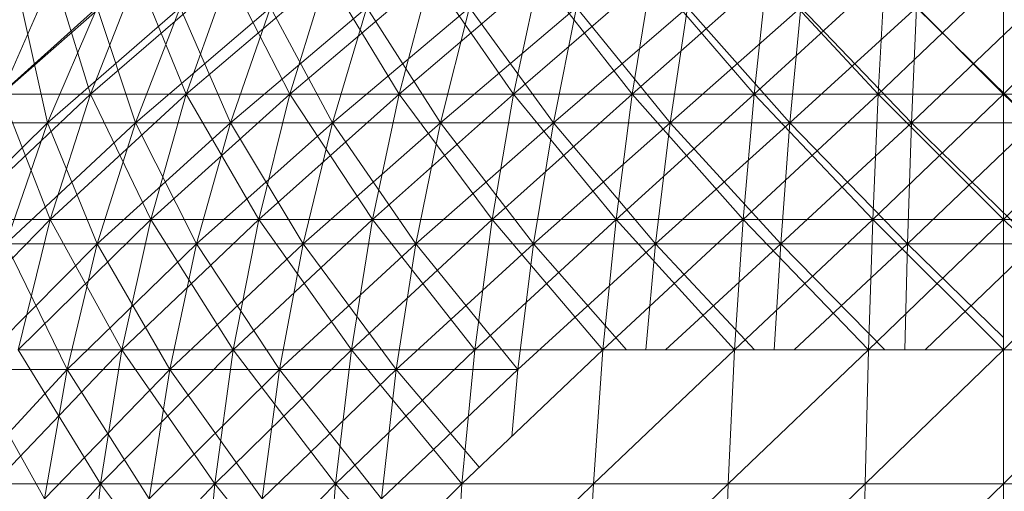
# Model space of a CAD drawing. Units: inches. Extents: x -754 to 5966, y -2057 to 2695.
# Drawn here: x 4879 to 4914, y 1508 to 1524 of the extents above; entities that cross this region are included whole.
import ezdxf

# ---------------------------------------------------------------- set-up
doc = ezdxf.new("R2010")
doc.units = ezdxf.units.IN
doc.header["$MEASUREMENT"] = 0

msp = doc.modelspace()

# ---------------------------------------------------------------- linework, layer by layer
at = {"lineweight": 9}
for p, q in [((4878.432, 1521.863), (4880.258, 1526.056)), ((4878.432, 1521.863), (4883.199, 1526.056)), ((4878.432, 1521.863), (4880.258, 1526.056)), ((4881.548, 1521.863), (4880.258, 1526.056)), ((4881.548, 1521.863), (4883.199, 1526.056)), ((4881.548, 1521.863), (4886.408, 1526.056)), ((4881.548, 1521.863), (4883.199, 1526.056)), ((4884.92, 1521.863), (4883.199, 1526.056)), ((4884.92, 1521.863), (4886.408, 1526.056)), ((4884.92, 1521.863), (4889.85, 1526.056)), ((4884.92, 1521.863), (4886.408, 1526.056)), ((4888.559, 1521.863), (4886.408, 1526.056)), ((4888.559, 1521.863), (4889.85, 1526.056)), ((4888.559, 1521.863), (4893.501, 1526.056)), ((4888.559, 1521.863), (4889.85, 1526.056)), ((4892.396, 1521.863), (4889.85, 1526.056)), ((4892.396, 1521.863), (4893.501, 1526.056)), ((4892.396, 1521.863), (4897.315, 1526.056)), ((4892.396, 1521.863), (4893.501, 1526.056)), ((4896.419, 1521.863), (4893.501, 1526.056)), ((4896.419, 1521.863), (4897.315, 1526.056)), ((4896.419, 1521.863), (4901.268, 1526.056)), ((4896.419, 1521.863), (4897.315, 1526.056)), ((4900.582, 1521.863), (4897.315, 1526.056)), ((4900.582, 1521.863), (4901.268, 1526.056)), ((4900.582, 1521.863), (4905.326, 1526.056)), ((4900.582, 1521.863), (4901.268, 1526.056)), ((4904.872, 1521.863), (4901.268, 1526.056)), ((4904.872, 1521.863), (4905.326, 1526.056)), ((4904.872, 1521.863), (4909.453, 1526.056)), ((4904.872, 1521.863), (4905.326, 1526.056)), ((4909.233, 1521.863), (4905.326, 1526.056)), ((4909.233, 1521.863), (4909.453, 1526.056)), ((4909.233, 1521.863), (4913.628, 1526.056)), ((4909.233, 1521.863), (4909.453, 1526.056)), ((4913.628, 1521.863), (4909.453, 1526.056)), ((4913.628, 1521.863), (4913.628, 1526.056)), ((4913.628, 1521.863), (4917.79, 1526.056)), ((4913.628, 1521.863), (4913.628, 1526.056)), ((4877.269, 1520.854), (4881.792, 1524.902)), ((4880.048, 1520.854), (4879.141, 1524.902)), ((4880.048, 1520.854), (4881.792, 1524.902)), ((4880.048, 1520.854), (4884.699, 1524.902)), ((4880.048, 1520.854), (4881.792, 1524.902)), ((4883.129, 1520.854), (4881.792, 1524.902)), ((4883.129, 1520.854), (4884.699, 1524.902)), ((4883.129, 1520.854), (4887.873, 1524.902)), ((4883.129, 1520.854), (4884.699, 1524.902)), ((4886.478, 1520.854), (4884.699, 1524.902)), ((4886.478, 1520.854), (4887.873, 1524.902)), ((4886.478, 1520.854), (4891.268, 1524.902)), ((4886.478, 1520.854), (4887.873, 1524.902)), ((4890.059, 1520.854), (4887.873, 1524.902)), ((4890.059, 1520.854), (4891.268, 1524.902)), ((4890.059, 1520.854), (4894.873, 1524.902)), ((4890.059, 1520.854), (4891.268, 1524.902)), ((4893.85, 1520.854), (4891.268, 1524.902)), ((4893.85, 1520.854), (4894.873, 1524.902)), ((4893.85, 1520.854), (4898.629, 1524.902)), ((4893.85, 1520.854), (4894.873, 1524.902)), ((4897.815, 1520.854), (4894.873, 1524.902)), ((4897.815, 1520.854), (4898.629, 1524.902)), ((4897.815, 1520.854), (4902.524, 1524.902)), ((4897.815, 1520.854), (4898.629, 1524.902)), ((4901.919, 1520.854), (4898.629, 1524.902)), ((4901.919, 1520.854), (4902.524, 1524.902)), ((4901.919, 1520.854), (4906.512, 1524.902)), ((4901.919, 1520.854), (4902.524, 1524.902)), ((4906.128, 1520.854), (4902.524, 1524.902)), ((4906.128, 1520.854), (4906.512, 1524.902)), ((4906.128, 1520.854), (4910.57, 1524.902)), ((4906.128, 1520.854), (4906.512, 1524.902)), ((4910.395, 1520.854), (4906.512, 1524.902)), ((4910.395, 1520.854), (4910.57, 1524.902)), ((4910.395, 1520.854), (4914.639, 1524.902)), ((4910.395, 1520.854), (4910.57, 1524.902)), ((4914.697, 1520.854), (4910.57, 1524.902)), ((4876.897, 1517.464), (4881.548, 1521.863)), ((4880.141, 1517.464), (4878.432, 1521.863)), ((4878.432, 1521.863), (4881.548, 1521.863)), ((4881.548, 1521.863), (4878.432, 1521.863)), ((4880.141, 1517.464), (4881.548, 1521.863)), ((4880.141, 1517.464), (4884.92, 1521.863)), ((4880.141, 1517.464), (4881.548, 1521.863)), ((4883.676, 1517.464), (4881.548, 1521.863)), ((4881.548, 1521.863), (4884.92, 1521.863)), ((4884.92, 1521.863), (4881.548, 1521.863)), ((4883.676, 1517.464), (4884.92, 1521.863)), ((4883.676, 1517.464), (4888.559, 1521.863)), ((4883.676, 1517.464), (4884.92, 1521.863)), ((4887.466, 1517.464), (4884.92, 1521.863)), ((4884.92, 1521.863), (4888.559, 1521.863)), ((4888.559, 1521.863), (4884.92, 1521.863)), ((4887.466, 1517.464), (4888.559, 1521.863)), ((4887.466, 1517.464), (4892.396, 1521.863)), ((4887.466, 1517.464), (4888.559, 1521.863)), ((4891.466, 1517.464), (4888.559, 1521.863)), ((4888.559, 1521.863), (4892.396, 1521.863)), ((4892.396, 1521.863), (4888.559, 1521.863)), ((4891.466, 1517.464), (4892.396, 1521.863)), ((4891.466, 1517.464), (4896.419, 1521.863)), ((4891.466, 1517.464), (4892.396, 1521.863)), ((4895.664, 1517.464), (4892.396, 1521.863)), ((4892.396, 1521.863), (4896.419, 1521.863)), ((4896.419, 1521.863), (4892.396, 1521.863)), ((4895.664, 1517.464), (4896.419, 1521.863)), ((4895.664, 1517.464), (4900.582, 1521.863)), ((4895.664, 1517.464), (4896.419, 1521.863)), ((4900.024, 1517.464), (4896.419, 1521.863)), ((4900.582, 1521.863), (4896.419, 1521.863)), ((4900.582, 1521.863), (4896.419, 1521.863)), ((4900.024, 1517.464), (4900.582, 1521.863)), ((4900.024, 1517.464), (4904.872, 1521.863)), ((4900.024, 1517.464), (4900.582, 1521.863)), ((4904.489, 1517.464), (4900.582, 1521.863)), ((4900.582, 1521.863), (4904.872, 1521.863)), ((4904.872, 1521.863), (4900.582, 1521.863)), ((4904.489, 1517.464), (4904.872, 1521.863)), ((4904.489, 1517.464), (4909.233, 1521.863)), ((4904.489, 1517.464), (4904.872, 1521.863)), ((4909.035, 1517.464), (4904.872, 1521.863)), ((4904.872, 1521.863), (4909.233, 1521.863)), ((4909.233, 1521.863), (4904.872, 1521.863)), ((4909.035, 1517.464), (4909.233, 1521.863)), ((4909.035, 1517.464), (4913.628, 1521.863)), ((4909.035, 1517.464), (4909.233, 1521.863)), ((4913.628, 1517.464), (4909.233, 1521.863)), ((4909.233, 1521.863), (4913.628, 1521.863)), ((4913.628, 1521.863), (4909.233, 1521.863)), ((4913.628, 1517.464), (4913.628, 1521.863)), ((4918.209, 1517.464), (4913.628, 1521.863)), ((4913.628, 1521.863), (4918.023, 1521.863)), ((4913.628, 1517.464), (4918.023, 1521.863)), ((4913.628, 1517.464), (4913.628, 1521.863)), ((4918.023, 1521.863), (4913.628, 1521.863)), ((4875.688, 1516.608), (4880.048, 1520.854)), ((4877.269, 1520.854), (4880.048, 1520.854)), ((4880.048, 1520.854), (4877.269, 1520.854)), ((4878.583, 1516.608), (4880.048, 1520.854)), ((4878.583, 1516.608), (4883.129, 1520.854)), ((4878.583, 1516.608), (4880.048, 1520.854)), ((4881.792, 1516.608), (4880.048, 1520.854)), ((4880.048, 1520.854), (4883.129, 1520.854)), ((4883.129, 1520.854), (4880.048, 1520.854)), ((4881.792, 1516.608), (4883.129, 1520.854)), ((4881.792, 1516.608), (4886.478, 1520.854)), ((4881.792, 1516.608), (4883.129, 1520.854)), ((4885.28, 1516.608), (4883.129, 1520.854)), ((4883.129, 1520.854), (4886.478, 1520.854)), ((4886.478, 1520.854), (4883.129, 1520.854)), ((4885.28, 1516.608), (4886.478, 1520.854)), ((4885.28, 1516.608), (4890.059, 1520.854)), ((4885.28, 1516.608), (4886.478, 1520.854)), ((4889.024, 1516.608), (4886.478, 1520.854)), ((4886.478, 1520.854), (4890.059, 1520.854)), ((4890.059, 1520.854), (4886.478, 1520.854)), ((4889.024, 1516.608), (4890.059, 1520.854)), ((4889.024, 1516.608), (4893.85, 1520.854)), ((4889.024, 1516.608), (4890.059, 1520.854)), ((4892.989, 1516.608), (4890.059, 1520.854)), ((4890.059, 1520.854), (4893.85, 1520.854)), ((4893.85, 1520.854), (4890.059, 1520.854)), ((4892.989, 1516.608), (4893.85, 1520.854)), ((4892.989, 1516.608), (4897.815, 1520.854)), ((4892.989, 1516.608), (4893.85, 1520.854)), ((4897.117, 1516.608), (4893.85, 1520.854)), ((4893.85, 1520.854), (4897.815, 1520.854)), ((4897.815, 1520.854), (4893.85, 1520.854)), ((4897.117, 1516.608), (4897.815, 1520.854)), ((4897.117, 1516.608), (4901.919, 1520.854)), ((4897.117, 1516.608), (4897.815, 1520.854)), ((4901.407, 1516.608), (4897.815, 1520.854)), ((4897.815, 1520.854), (4901.919, 1520.854)), ((4901.919, 1520.854), (4897.815, 1520.854)), ((4901.407, 1516.608), (4901.919, 1520.854)), ((4901.407, 1516.608), (4906.128, 1520.854)), ((4901.407, 1516.608), (4901.919, 1520.854)), ((4905.802, 1516.608), (4901.919, 1520.854)), ((4901.919, 1520.854), (4906.128, 1520.854)), ((4906.128, 1520.854), (4901.919, 1520.854)), ((4905.802, 1516.608), (4906.128, 1520.854)), ((4905.802, 1516.608), (4910.395, 1520.854)), ((4905.802, 1516.608), (4906.128, 1520.854)), ((4910.256, 1516.608), (4906.128, 1520.854)), ((4906.128, 1520.854), (4910.395, 1520.854)), ((4910.395, 1520.854), (4906.128, 1520.854)), ((4910.256, 1516.608), (4910.395, 1520.854)), ((4910.256, 1516.608), (4914.697, 1520.854)), ((4910.256, 1516.608), (4910.395, 1520.854)), ((4914.744, 1516.608), (4910.395, 1520.854)), ((4910.395, 1520.854), (4914.697, 1520.854)), ((4914.697, 1520.854), (4910.395, 1520.854)), ((4875.653, 1512.896), (4880.141, 1517.464)), ((4876.897, 1517.464), (4880.141, 1517.464)), ((4880.141, 1517.464), (4876.897, 1517.464)), ((4879.013, 1512.896), (4880.141, 1517.464)), ((4879.013, 1512.896), (4883.676, 1517.464)), ((4879.013, 1512.896), (4880.141, 1517.464)), ((4882.653, 1512.896), (4880.141, 1517.464)), ((4880.141, 1517.464), (4883.676, 1517.464)), ((4883.676, 1517.464), (4880.141, 1517.464)), ((4882.653, 1512.896), (4883.676, 1517.464)), ((4882.653, 1512.896), (4887.466, 1517.464)), ((4882.653, 1512.896), (4883.676, 1517.464)), ((4886.571, 1512.896), (4883.676, 1517.464)), ((4883.676, 1517.464), (4887.466, 1517.464)), ((4887.466, 1517.464), (4883.676, 1517.464)), ((4886.571, 1512.896), (4887.466, 1517.464)), ((4886.571, 1512.896), (4891.466, 1517.464)), ((4886.571, 1512.896), (4887.466, 1517.464)), ((4890.722, 1512.896), (4887.466, 1517.464)), ((4887.466, 1517.464), (4891.466, 1517.464)), ((4891.466, 1517.464), (4887.466, 1517.464)), ((4890.722, 1512.896), (4891.466, 1517.464)), ((4890.722, 1512.896), (4895.664, 1517.464)), ((4890.722, 1512.896), (4891.466, 1517.464)), ((4895.059, 1512.896), (4891.466, 1517.464)), ((4891.466, 1517.464), (4895.664, 1517.464)), ((4895.664, 1517.464), (4891.466, 1517.464)), ((4895.059, 1512.896), (4895.664, 1517.464)), ((4895.059, 1512.896), (4900.024, 1517.464)), ((4895.059, 1512.896), (4895.664, 1517.464)), ((4899.559, 1512.896), (4895.664, 1517.464)), ((4895.664, 1517.464), (4900.024, 1517.464)), ((4900.024, 1517.464), (4895.664, 1517.464)), ((4899.559, 1512.896), (4900.024, 1517.464)), ((4899.559, 1512.896), (4904.489, 1517.464)), ((4899.559, 1512.896), (4900.024, 1517.464)), ((4904.175, 1512.896), (4900.024, 1517.464)), ((4904.489, 1517.464), (4900.024, 1517.464)), ((4904.489, 1517.464), (4900.024, 1517.464)), ((4904.175, 1512.896), (4904.489, 1517.464)), ((4904.175, 1512.896), (4909.035, 1517.464)), ((4904.175, 1512.896), (4904.489, 1517.464)), ((4908.884, 1512.896), (4904.489, 1517.464)), ((4904.489, 1517.464), (4909.035, 1517.464)), ((4909.035, 1517.464), (4904.489, 1517.464)), ((4908.884, 1512.896), (4909.035, 1517.464)), ((4908.884, 1512.896), (4913.628, 1517.464)), ((4908.884, 1512.896), (4909.035, 1517.464)), ((4913.628, 1512.896), (4909.035, 1517.464)), ((4909.035, 1517.464), (4913.628, 1517.464)), ((4913.628, 1517.464), (4909.035, 1517.464)), ((4913.628, 1512.896), (4913.628, 1517.464)), ((4918.36, 1512.896), (4913.628, 1517.464)), ((4913.628, 1517.464), (4918.209, 1517.464)), ((4913.628, 1512.896), (4918.209, 1517.464)), ((4913.628, 1512.896), (4913.628, 1517.464)), ((4918.209, 1517.464), (4913.628, 1517.464)), ((4877.409, 1512.2), (4881.792, 1516.608)), ((4880.734, 1512.2), (4878.583, 1516.608)), ((4878.583, 1516.608), (4881.792, 1516.608)), ((4881.792, 1516.608), (4878.583, 1516.608)), ((4880.734, 1512.2), (4881.792, 1516.608)), ((4880.734, 1512.2), (4885.28, 1516.608)), ((4880.734, 1512.2), (4881.792, 1516.608)), ((4884.339, 1512.2), (4881.792, 1516.608)), ((4881.792, 1516.608), (4885.28, 1516.608)), ((4885.28, 1516.608), (4881.792, 1516.608)), ((4884.339, 1512.2), (4885.28, 1516.608)), ((4884.339, 1512.2), (4889.024, 1516.608)), ((4884.339, 1512.2), (4885.28, 1516.608)), ((4888.199, 1512.2), (4885.28, 1516.608)), ((4885.28, 1516.608), (4889.024, 1516.608)), ((4889.024, 1516.608), (4885.28, 1516.608)), ((4888.199, 1512.2), (4889.024, 1516.608)), ((4888.199, 1512.2), (4892.989, 1516.608)), ((4888.199, 1512.2), (4889.024, 1516.608)), ((4892.292, 1512.2), (4889.024, 1516.608)), ((4889.024, 1516.608), (4892.989, 1516.608)), ((4892.989, 1516.608), (4889.024, 1516.608)), ((4892.292, 1512.2), (4892.989, 1516.608)), ((4892.292, 1512.2), (4897.117, 1516.608)), ((4892.292, 1512.2), (4892.989, 1516.608)), ((4896.57, 1512.2), (4892.989, 1516.608)), ((4892.989, 1516.608), (4897.117, 1516.608)), ((4897.117, 1516.608), (4892.989, 1516.608)), ((4896.57, 1512.2), (4897.117, 1516.608)), ((4896.57, 1512.2), (4901.407, 1516.608)), ((4896.57, 1512.2), (4897.117, 1516.608)), ((4900.387, 1512.896), (4897.117, 1516.608)), ((4897.117, 1516.608), (4901.407, 1516.608)), ((4901.407, 1516.608), (4897.117, 1516.608)), ((4901.065, 1512.896), (4901.407, 1516.608)), ((4901.065, 1512.896), (4901.407, 1516.608)), ((4904.883, 1512.896), (4901.407, 1516.608)), ((4901.407, 1516.608), (4905.802, 1516.608)), ((4905.802, 1516.608), (4901.407, 1516.608)), ((4901.759, 1512.896), (4905.802, 1516.608)), ((4905.577, 1512.896), (4905.802, 1516.608)), ((4905.577, 1512.896), (4905.802, 1516.608)), ((4909.464, 1512.896), (4905.802, 1516.608)), ((4905.802, 1516.608), (4910.256, 1516.608)), ((4910.256, 1516.608), (4905.802, 1516.608)), ((4906.28, 1512.896), (4910.256, 1516.608)), ((4910.168, 1512.896), (4910.256, 1516.608)), ((4910.168, 1512.896), (4910.256, 1516.608)), ((4913.628, 1513.33), (4910.256, 1516.608)), ((4910.256, 1516.608), (4914.744, 1516.608)), ((4914.744, 1516.608), (4910.256, 1516.608)), ((4910.876, 1512.896), (4914.744, 1516.608)), ((4878.165, 1508.195), (4882.653, 1512.896)), ((4881.909, 1508.195), (4879.013, 1512.896)), ((4879.013, 1512.896), (4882.653, 1512.896)), ((4882.653, 1512.896), (4879.013, 1512.896)), ((4881.909, 1508.195), (4882.653, 1512.896)), ((4881.909, 1508.195), (4886.571, 1512.896)), ((4881.909, 1508.195), (4882.653, 1512.896)), ((4885.92, 1508.195), (4882.653, 1512.896)), ((4882.653, 1512.896), (4886.571, 1512.896)), ((4886.571, 1512.896), (4882.653, 1512.896)), ((4885.92, 1508.195), (4886.571, 1512.896)), ((4885.92, 1508.195), (4890.722, 1512.896)), ((4885.92, 1508.195), (4886.571, 1512.896)), ((4890.164, 1508.195), (4886.571, 1512.896)), ((4886.571, 1512.896), (4890.722, 1512.896)), ((4890.722, 1512.896), (4886.571, 1512.896)), ((4890.164, 1508.195), (4890.722, 1512.896)), ((4890.164, 1508.195), (4895.059, 1512.896)), ((4890.164, 1508.195), (4890.722, 1512.896)), ((4894.605, 1508.195), (4890.722, 1512.896)), ((4890.722, 1512.896), (4895.059, 1512.896)), ((4895.059, 1512.896), (4890.722, 1512.896)), ((4894.605, 1508.195), (4895.059, 1512.896)), ((4894.605, 1508.195), (4899.559, 1512.896)), ((4894.605, 1508.195), (4895.059, 1512.896)), ((4895.059, 1512.896), (4899.559, 1512.896)), ((4899.559, 1512.896), (4895.059, 1512.896)), ((4899.221, 1508.195), (4904.175, 1512.896)), ((4899.221, 1508.195), (4899.559, 1512.896)), ((4904.175, 1512.896), (4899.559, 1512.896)), ((4903.954, 1508.195), (4908.884, 1512.896)), ((4903.954, 1508.195), (4904.175, 1512.896)), ((4908.884, 1512.896), (4904.175, 1512.896)), ((4908.767, 1508.195), (4913.628, 1512.896)), ((4908.767, 1508.195), (4908.884, 1512.896)), ((4913.628, 1512.896), (4908.884, 1512.896)), ((4913.628, 1508.195), (4918.36, 1512.896)), ((4913.628, 1508.195), (4913.628, 1512.896)), ((4918.36, 1512.896), (4913.628, 1512.896)), ((4876.537, 1507.664), (4880.734, 1512.2)), ((4879.932, 1507.664), (4877.409, 1512.2)), ((4877.409, 1512.2), (4880.734, 1512.2)), ((4880.734, 1512.2), (4877.409, 1512.2)), ((4879.932, 1507.664), (4880.734, 1512.2)), ((4879.932, 1507.664), (4884.339, 1512.2)), ((4879.932, 1507.664), (4880.734, 1512.2)), ((4883.618, 1507.664), (4880.734, 1512.2)), ((4880.734, 1512.2), (4884.339, 1512.2)), ((4884.339, 1512.2), (4880.734, 1512.2)), ((4883.618, 1507.664), (4884.339, 1512.2)), ((4883.618, 1507.664), (4888.199, 1512.2)), ((4883.618, 1507.664), (4884.339, 1512.2)), ((4887.583, 1507.664), (4884.339, 1512.2)), ((4884.339, 1512.2), (4888.199, 1512.2)), ((4888.199, 1512.2), (4884.339, 1512.2)), ((4887.583, 1507.664), (4888.199, 1512.2)), ((4887.583, 1507.664), (4892.292, 1512.2)), ((4887.583, 1507.664), (4888.199, 1512.2)), ((4891.78, 1507.664), (4888.199, 1512.2)), ((4888.199, 1512.2), (4892.292, 1512.2)), ((4892.292, 1512.2), (4888.199, 1512.2)), ((4891.78, 1507.664), (4892.292, 1512.2)), ((4891.78, 1507.664), (4896.57, 1512.2)), ((4891.78, 1507.664), (4892.292, 1512.2)), ((4895.211, 1508.77), (4892.292, 1512.2)), ((4892.292, 1512.2), (4896.57, 1512.2)), ((4896.57, 1512.2), (4892.292, 1512.2)), ((4896.354, 1509.855), (4896.57, 1512.2)), ((4896.354, 1509.855), (4896.57, 1512.2)), ((4877.607, 1503.4), (4881.909, 1508.195)), ((4878.165, 1508.195), (4881.909, 1508.195)), ((4881.909, 1508.195), (4878.165, 1508.195)), ((4881.409, 1503.4), (4885.92, 1508.195)), ((4881.409, 1503.4), (4881.909, 1508.195)), ((4881.409, 1503.4), (4881.909, 1508.195)), ((4885.478, 1503.4), (4881.909, 1508.195)), ((4881.909, 1508.195), (4885.92, 1508.195)), ((4885.92, 1508.195), (4881.909, 1508.195)), ((4885.478, 1503.4), (4890.164, 1508.195)), ((4885.478, 1503.4), (4885.92, 1508.195)), ((4885.478, 1503.4), (4885.92, 1508.195)), ((4889.792, 1503.4), (4885.92, 1508.195)), ((4885.92, 1508.195), (4890.164, 1508.195)), ((4890.164, 1508.195), (4885.92, 1508.195)), ((4889.792, 1503.4), (4894.605, 1508.195)), ((4889.792, 1503.4), (4890.164, 1508.195)), ((4889.792, 1503.4), (4890.164, 1508.195)), ((4894.303, 1503.4), (4890.164, 1508.195)), ((4890.164, 1508.195), (4894.605, 1508.195)), ((4894.605, 1508.195), (4890.164, 1508.195)), ((4894.303, 1503.4), (4899.221, 1508.195)), ((4894.303, 1503.4), (4894.605, 1508.195)), ((4899.221, 1508.195), (4894.605, 1508.195)), ((4898.989, 1503.4), (4903.954, 1508.195)), ((4898.989, 1503.4), (4899.221, 1508.195)), ((4903.954, 1508.195), (4899.221, 1508.195)), ((4903.803, 1503.4), (4908.767, 1508.195)), ((4903.803, 1503.4), (4903.954, 1508.195)), ((4908.767, 1508.195), (4903.954, 1508.195)), ((4908.686, 1503.4), (4913.628, 1508.195)), ((4908.686, 1503.4), (4908.767, 1508.195)), ((4913.628, 1508.195), (4908.767, 1508.195)), ((4913.628, 1503.4), (4913.628, 1508.195)), ((4918.476, 1508.195), (4913.628, 1508.195))]:
    msp.add_line(p, q, dxfattribs=at)

doc.saveas('drawing.dxf')
